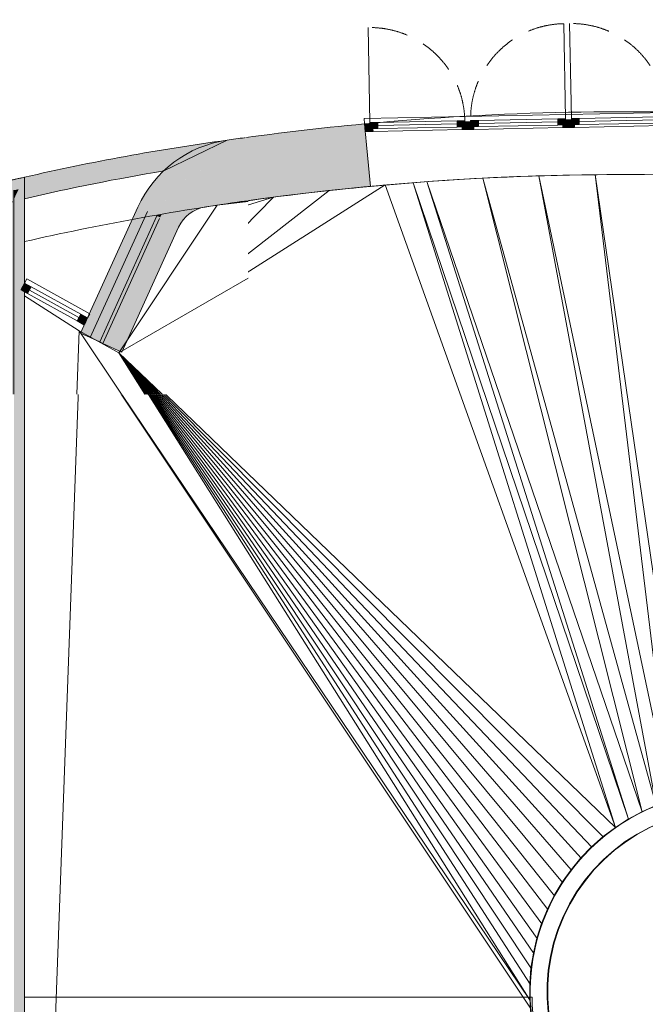
# Model space of a CAD drawing. Units: millimetres. Extents: x 162450 to 223660, y -24744 to 24825.
# Drawn here: x 194629 to 200010, y 16267 to 24731 of the extents above; entities that cross this region are included whole.
import ezdxf

# ---------------------------------------------------------------- set-up
doc = ezdxf.new("R2010")
doc.units = ezdxf.units.MM
doc.header["$MEASUREMENT"] = 0
for name, pattern in [('Achse', [2300, 0, -800, 1500, 0]), ('B0701', [468.239987, 311.999989, -156.239998]), ('Wipeout_Contour', [1000, 0, -1000])]:
    doc.linetypes.add(name, pattern=pattern)
for name, color, linetype in [('0 2D arcering', 7, 'Continuous'), ('21 Buitenwanden', 7, 'Continuous'), ('21 Buitenwanden Doorsnede-arcering', 7, 'Continuous'), ('21 Buitenwanden Ramen', 7, 'Continuous'), ('22 C Binnenwanden', 7, 'Continuous'), ('22 C Binnenwanden Doorsnede-arcering', 7, 'Continuous'), ('23 Vloeren', 7, 'Continuous'), ('28 Draagconstructies', 7, 'Continuous'), ('A Patches', 7, 'Continuous'), ('A Patches 2D arcering', 7, 'Continuous'), ('A Patches Doorsnede-arcering', 7, 'Continuous'), ('B Hulplijnen', 7, 'Continuous')]:
    doc.layers.add(name, color=color, linetype=linetype)

# ---------------------------------------------------------------- blocks, each defined once
blk = doc.blocks.new('Mesh_1_1', base_point=(197903, 7419))
at = {"layer": '23 Vloeren', "color": 255, "linetype": 'Continuous', "lineweight": 0}
for p, q in [((200102.2, 17975.5), (198611.9, 23369.9)), ((199981.4, 17921.5), (198611.9, 23369.9)), ((200102.2, 17975.5), (199094.7, 23389.9)), ((200226.8, 18020), (199094.7, 23389.9)), ((200226.8, 18020), (199577.7, 23399.9)), ((200354.5, 18054.9), (199577.7, 23399.9)), ((197771.9, 23311), (195508.5, 21874)), ((199753.8, 17786.8), (197771.9, 23311)), ((199865, 17858.5), (198012.8, 23329.8)), ((199753.8, 17786.8), (198012.8, 23329.8)), ((199981.4, 17921.5), (198129.7, 23339.8)), ((199865, 17858.5), (198129.7, 23339.8)), ((197291.1, 23263.6), (195508.5, 21874)), ((196811.3, 23206.1), (195508.5, 21874)), ((196811.3, 23206.1), (196000.4, 22957.6)), ((196326.3, 23136.5), (196000.4, 22957.6)), ((195153.4, 22035.2), (194670, 8925.1)), ((199023.6, 16234), (195153.4, 22035.2)), ((199020.6, 16300.2), (195153.4, 22035.2)), ((199296.9, 17313.5), (195508.5, 21874)), ((199229.1, 17199.9), (195508.5, 21874)), ((199457.6, 17523.6), (195508.5, 21874)), ((199648.4, 17706.7), (195508.5, 21874)), ((199753.8, 17786.8), (195508.5, 21874)), ((199549.5, 17618.8), (195508.5, 21874)), ((199373.2, 17421.7), (195508.5, 21874)), ((199170.1, 17081.4), (195508.5, 21874)), ((199120.5, 16958.7), (195508.5, 21874)), ((199080.3, 16832.6), (195508.5, 21874)), ((199050, 16703.8), (195508.5, 21874)), ((199029.6, 16573), (195508.5, 21874)), ((199019.2, 16441.1), (195508.5, 21874)), ((199020.6, 16300.2), (195508.5, 21874))]:
    blk.add_line(p, q, dxfattribs=at)
at = {"layer": '23 Vloeren', "color": 255, "linetype": 'Continuous', "lineweight": 0, "flags": 128}
blk.add_lwpolyline([(197903, 7419), (195047.7, 8749.2), (194670, 8925.1), (194670, 22321.9), (195153.4, 22035.2), (195508.5, 21874), (196000.4, 22957.6, -0.289743), (196326.3, 23136.5, -0.018219), (198012.8, 23329.8, -0.045355), (202230.8, 23274.9, -0.029813), (204970, 22823.7, -0.029813), (207636.1, 22049.8, -0.086434), (214623.6, 18097.2), (204985.8, 18097.2), (200682.1, 18097.2, 0.415672), (199020.6, 16300.2, 0.286914), (200062.6, 14791.6), (200737, 11063.1), (201027, 10928), (201933.5, 10505.7), (201025.6, 8556.8), (198185.3, 9892.5), (197904.5, 9790.1), (198811, 9367.9)], format="xyb", close=True, dxfattribs=at)
blk = doc.blocks.new('Slab_11_1', base_point=(194670, 8925.1))
at = {"layer": '28 Draagconstructies', "color": 255, "linetype": 'Continuous', "lineweight": 0, "flags": 128}
blk.add_lwpolyline([(194670, 8925.1), (195047.7, 8749.2), (201027, 10928), (200865.7, 11003.1), (200185.9, 14761.9, -0.320075), (199035.6, 16327.2), (195669.9, 16327.2), (195519.9, 16327.2), (194670, 16327.2)], format="xyb", close=True, dxfattribs=at)
blk = doc.blocks.new('Slab_14_1', base_point=(202680.6, 23223.7))
at = {"layer": '28 Draagconstructies', "color": 255, "linetype": 'Continuous', "lineweight": 0, "flags": 128}
blk.add_lwpolyline([(202680.6, 23223.7), (202680.6, 18097.2), (200682.1, 18097.2, 0.41156), (199020.6, 16327.2), (194670, 16327.2), (194670, 22266.7), (195508.5, 21874), (196000.4, 22957.6, -0.289743), (196326.3, 23136.5, -0.068505)], format="xyb", close=True, dxfattribs=at)
blk = doc.blocks.new('Slab_37_1', base_point=(194643.3, 22413.2))
at = {"layer": '23 Vloeren', "color": 255, "linetype": 'Continuous', "lineweight": 0, "flags": 128}
blk.add_lwpolyline([(194643.3, 22413.2), (194921.5, 22260.3, 0.00331), (194967.2, 22303.7), (194672.2, 22465.8)], format="xyb", close=True, dxfattribs=at)
blk = doc.blocks.new('Slab_38_1', base_point=(194863.6, 22207.1))
at = {"layer": '23 Vloeren', "color": 255, "linetype": 'Continuous', "lineweight": 0, "flags": 128}
blk.add_lwpolyline([(194863.6, 22207.1), (194670, 22321.9), (194670, 22041.1, 0.013401)], format="xyb", close=True, dxfattribs=at)
blk = doc.blocks.new('Slab_39_1', base_point=(194921.5, 22260.3))
at = {"layer": '23 Vloeren', "color": 255, "linetype": 'Continuous', "lineweight": 0, "flags": 128}
blk.add_lwpolyline([(194921.5, 22260.3, -0.004133), (194863.6, 22207.1), (195112.3, 22059.6), (195155.3, 22039.4), (195188.9, 22113.4)], format="xyb", close=True, dxfattribs=at)
blk = doc.blocks.new('Wall_5_1', base_point=(196412.9, 23695.2))
at = {"layer": '21 Buitenwanden Doorsnede-arcering', "linetype": 'Continuous', "lineweight": 0}
blk.add_hatch(color=9, dxfattribs=at).paths.add_polyline_path([(196412.9, 23695.2, 0.02286), (194670, 23377), (194670, 23192.3, -0.015897), (195867.5, 23430.9)])
at = {"layer": '21 Buitenwanden', "color": 2, "linetype": 'Continuous', "lineweight": 0, "flags": 128}
blk.add_lwpolyline([(195892.6, 23443), (195867.5, 23430.9)], dxfattribs=at)
at = {"layer": '21 Buitenwanden', "color": 3, "linetype": 'Continuous', "lineweight": 0}
for radius, start, end in [(19386.4, 97.72697, 102.96511), (19206.4, 99.4457, 103.08876)]:
    blk.add_arc((199019.5, 4484.9), radius, start, end, dxfattribs=at)
blk = doc.blocks.new('Rx horizontaal 18[6]_1')
at = {"layer": '21 Buitenwanden Doorsnede-arcering', "linetype": 'Continuous', "lineweight": 0}
for points in [[(199325, 23826.5), (199323.9, 23880.5), (199256.9, 23879.1), (199258, 23825.2)], [(199350.4, 23804), (199349.1, 23871), (199324.1, 23870.5), (199325, 23826.5), (199300, 23826), (199300.5, 23803)], [(199349.1, 23871), (199350.4, 23804), (199400.4, 23805), (199400, 23828), (199375, 23827.5), (199374.1, 23871.5)], [(199373.9, 23881.5), (199375, 23827.5), (199442, 23828.8), (199440.9, 23882.8)], [(200191.3, 23843.6), (200190.3, 23897.6), (200123.3, 23896.3), (200124.3, 23842.3)], [(200216.8, 23821.1), (200215.4, 23888.1), (200190.5, 23887.6), (200191.3, 23843.6), (200166.3, 23843.1), (200166.8, 23820.2)], [(200215.4, 23888.1), (200216.8, 23821.1), (200266.8, 23822.1), (200266.3, 23845.1), (200241.3, 23844.6), (200240.4, 23888.6)], [(200240.2, 23898.6), (200241.3, 23844.6), (200308.3, 23846), (200307.2, 23899.9)], [(201057.7, 23860.8), (201056.6, 23914.8), (200989.6, 23913.5), (200990.7, 23859.5)], [(201100.1, 23838.6), (201103.7, 23905.7), (201056.8, 23904.8), (201057.7, 23860.8), (201032.7, 23860.3), (201033.1, 23837.3)], [(197594.5, 23836.2), (197600.8, 23769.3), (197667.8, 23770.6), (197667.3, 23793.6), (197642.3, 23793.1), (197641.5, 23837.1)], [(197641.3, 23847.1), (197642.3, 23793.1), (197709.3, 23794.5), (197708.2, 23848.5)], [(198458.7, 23809.3), (198457.6, 23863.3), (198390.6, 23862), (198391.7, 23808)], [(198484.1, 23786.8), (198482.8, 23853.8), (198457.8, 23853.3), (198458.7, 23809.3), (198433.7, 23808.8), (198434.1, 23785.8)], [(198482.8, 23853.8), (198484.1, 23786.8), (198534.1, 23787.8), (198533.7, 23810.8), (198508.7, 23810.3), (198507.8, 23854.3)], [(198507.6, 23864.3), (198508.7, 23810.3), (198575.6, 23811.6), (198574.6, 23865.6)]]:
    blk.add_hatch(color=9, dxfattribs=at).paths.add_polyline_path(points)
at = {"layer": '21 Buitenwanden Ramen', "color": 1, "linetype": 'Continuous', "lineweight": 0}
for p, q in [((201056.6, 23914.8), (201040.4, 24731.1)), ((197641.3, 23847.1), (197625.1, 24663.5)), ((199323.9, 23880.5), (199307.8, 24696.8)), ((199373.9, 23881.5), (199357.7, 24697.8)), ((197590.4, 23880.7), (201106.1, 23950.3)), ((197594.6, 23835.8), (197590.4, 23880.7)), ((198574.6, 23865.6), (199256.9, 23879.1)), ((198574.6, 23865.6), (199256.9, 23879.1)), ((199256.9, 23879.1), (199323.9, 23880.5)), ((199258, 23825.2), (199256.9, 23879.1)), ((199323.9, 23880.5), (199325, 23826.5)), ((199324.1, 23870.5), (199349.1, 23871)), ((199325, 23826.5), (199324.1, 23870.5)), ((199349.1, 23871), (199374.1, 23871.5)), ((199373.9, 23881.5), (199440.9, 23882.8)), ((199375, 23827.5), (199373.9, 23881.5)), ((199374.1, 23871.5), (199375, 23827.5)), ((199440.9, 23882.8), (200123.3, 23896.3)), ((199440.9, 23882.8), (200123.3, 23896.3)), ((199440.9, 23882.8), (199442, 23828.8)), ((199441.4, 23855.8), (200123.8, 23869.3)), ((200123.3, 23896.3), (200190.3, 23897.6)), ((200124.3, 23842.3), (200123.3, 23896.3)), ((200190.3, 23897.6), (200191.3, 23843.6)), ((200190.5, 23887.6), (200215.4, 23888.1)), ((200191.3, 23843.6), (200190.5, 23887.6)), ((200215.4, 23888.1), (200240.4, 23888.6)), ((200240.2, 23898.6), (200307.2, 23899.9)), ((200241.3, 23844.6), (200240.2, 23898.6)), ((200240.4, 23888.6), (200241.3, 23844.6)), ((200307.2, 23899.9), (200989.6, 23913.5)), ((200307.2, 23899.9), (200989.6, 23913.5)), ((200307.2, 23899.9), (200308.3, 23846)), ((200307.8, 23873), (200990.1, 23886.5)), ((200989.6, 23913.5), (201056.6, 23914.8)), ((200990.7, 23859.5), (200989.6, 23913.5)), ((201056.6, 23914.8), (201057.7, 23860.8)), ((201056.8, 23904.8), (201103.7, 23905.7)), ((201057.7, 23860.8), (201056.8, 23904.8)), ((201100.1, 23838.6), (201098.8, 23905.6)), ((201106.1, 23950.3), (201103.7, 23905.4)), ((197594.5, 23836.2), (197641.5, 23837.1)), ((197600.8, 23769.3), (197599.5, 23836.3)), ((197641.3, 23847.1), (197708.2, 23848.5)), ((197642.3, 23793.1), (197641.3, 23847.1)), ((197641.5, 23837.1), (197642.3, 23793.1)), ((197709.3, 23794.5), (197642.3, 23793.1)), ((197642.3, 23793.1), (197667.3, 23793.6)), ((197667.3, 23793.6), (197667.8, 23770.6)), ((198434.1, 23785.8), (197667.8, 23770.6)), ((197708.2, 23848.5), (198390.6, 23862)), ((197708.2, 23848.5), (198390.6, 23862)), ((197708.2, 23848.5), (197709.3, 23794.5)), ((197708.8, 23821.5), (198391.1, 23835)), ((198391.7, 23808), (197709.3, 23794.5)), ((198390.6, 23862), (198457.6, 23863.3)), ((198391.7, 23808), (198390.6, 23862)), ((198458.7, 23809.3), (198391.7, 23808)), ((198433.7, 23808.8), (198458.7, 23809.3)), ((198434.1, 23785.8), (198433.7, 23808.8)), ((198484.1, 23786.8), (198434.1, 23785.8)), ((198457.6, 23863.3), (198458.7, 23809.3)), ((198457.8, 23853.3), (198482.8, 23853.8)), ((198458.7, 23809.3), (198457.8, 23853.3)), ((198482.8, 23853.8), (198507.8, 23854.3)), ((198534.1, 23787.8), (198484.1, 23786.8)), ((198507.6, 23864.3), (198574.6, 23865.6)), ((198508.7, 23810.3), (198507.6, 23864.3)), ((198507.8, 23854.3), (198508.7, 23810.3)), ((198575.6, 23811.6), (198508.7, 23810.3)), ((198508.7, 23810.3), (198533.7, 23810.8)), ((198533.7, 23810.8), (198534.1, 23787.8)), ((199300.5, 23803), (198534.1, 23787.8)), ((198574.6, 23865.6), (198575.6, 23811.6)), ((198575.1, 23838.6), (199257.5, 23852.1)), ((199258, 23825.2), (198575.6, 23811.6)), ((199325, 23826.5), (199258, 23825.2)), ((199300, 23826), (199325, 23826.5)), ((199300.5, 23803), (199300, 23826)), ((199350.4, 23804), (199300.5, 23803)), ((199400.4, 23805), (199350.4, 23804)), ((199442, 23828.8), (199375, 23827.5)), ((199375, 23827.5), (199400, 23828)), ((199400, 23828), (199400.4, 23805)), ((200166.8, 23820.2), (199400.4, 23805)), ((200124.3, 23842.3), (199442, 23828.8)), ((200191.3, 23843.6), (200124.3, 23842.3)), ((200166.3, 23843.1), (200191.3, 23843.6)), ((200166.8, 23820.2), (200166.3, 23843.1)), ((200216.8, 23821.1), (200166.8, 23820.2)), ((200266.8, 23822.1), (200216.8, 23821.1)), ((200308.3, 23846), (200241.3, 23844.6)), ((200241.3, 23844.6), (200266.3, 23845.1)), ((200266.3, 23845.1), (200266.8, 23822.1)), ((201033.1, 23837.3), (200266.8, 23822.1)), ((200990.7, 23859.5), (200308.3, 23846)), ((201057.7, 23860.8), (200990.7, 23859.5)), ((201032.7, 23860.3), (201057.7, 23860.8)), ((201033.1, 23837.3), (201032.7, 23860.3)), ((201100.1, 23838.6), (201033.1, 23837.3)), ((197667.8, 23770.6), (197600.8, 23769.3))]:
    blk.add_line(p, q, dxfattribs=at)
at = {"layer": '21 Buitenwanden Ramen', "color": 2, "linetype": 'Continuous', "lineweight": 0}
for p, q in [((201103.7, 23905.4), (201100.1, 23838.6)), ((201103.7, 23905.4), (201100.1, 23838.6)), ((197594.6, 23835.8), (197600.8, 23769.3)), ((197594.6, 23835.8), (197600.8, 23769.3))]:
    blk.add_line(p, q, dxfattribs=at)
at = {"layer": '21 Buitenwanden Ramen', "color": 1, "linetype": 'B0701', "lineweight": 0}
for centre, start, end in [((201056.6, 23914.8), 91.13482, 181.13482), ((197641.3, 23847.1), 1.13482, 91.13482), ((199323.9, 23880.5), 91.13482, 181.13482), ((199373.9, 23881.5), 1.13482, 91.13482)]:
    blk.add_arc(centre, 816.5, start, end, dxfattribs=at)
at = {"layer": '21 Buitenwanden Ramen', "color": 9, "linetype": 'Continuous', "lineweight": 0}
for radius in [23840, 23300]:
    blk.add_arc((199820, 99.9), radius, 86.91333, 95.35632, dxfattribs=at)
blk = doc.blocks.new('Wall_17_1', base_point=(223660, 99.9))
at = {"layer": '21 Buitenwanden Doorsnede-arcering', "linetype": 'Continuous', "lineweight": 0}
for points in [[(197594.6, 23835.8, 0.012481), (196412.9, 23695.2), (196425.8, 23606.2, -0.011522), (197512.3, 23737.6)], [(197512.3, 23737.6), (197538.6, 23468.8, -0.000958), (197628.2, 23477.4), (197594.6, 23835.8)], [(196425.8, 23606.2), (196438.7, 23517.1, -0.011522), (197521.1, 23648), (197512.3, 23737.6, 0.011522)], [(196438.7, 23517.1), (196464.4, 23338.9, -0.011522), (197538.6, 23468.8), (197521.1, 23648, 0.011522)], [(197628.2, 23477.4, 0.012481), (196464.4, 23338.9), (196490.1, 23160.8, -0.012481), (197645, 23298.2)]]:
    blk.add_hatch(color=9, dxfattribs=at).paths.add_polyline_path(points)
at = {"layer": '21 Buitenwanden', "color": 2, "linetype": 'Continuous', "lineweight": 0}
for p, q in [((197594.6, 23835.8), (197600.8, 23769.3)), ((197594.6, 23835.8), (197600.8, 23769.3)), ((197600.8, 23769.3), (197603, 23746.2)), ((197600.8, 23769.3), (197603, 23746.2)), ((197603, 23746.2), (197611.4, 23656.6)), ((197603, 23746.2), (197611.4, 23656.6)), ((197611.4, 23656.6), (197628.2, 23477.4)), ((197611.4, 23656.6), (197628.2, 23477.4)), ((197628.2, 23477.4), (197645, 23298.2))]:
    blk.add_line(p, q, dxfattribs=at)
for radius in [23840, 23300]:
    blk.add_arc((199820, 99.9), radius, 95.35632, 98.2165, dxfattribs=at)
at = {"layer": '21 Buitenwanden Ramen', "color": 1, "linetype": 'Continuous', "lineweight": 0}
blk.add_blockref('Rx horizontaal 18[6]_1', (0, 0), dxfattribs=at)
blk = doc.blocks.new('Wall_21_1', base_point=(195153.4, 22035.2))
at = {"layer": '21 Buitenwanden Doorsnede-arcering', "linetype": 'Continuous', "lineweight": 0}
for points in [[(195645.3, 23118.8), (195153.4, 22035.2), (195235.4, 21998), (195727.2, 23081.6)], [(195727.2, 23081.6), (195235.4, 21998), (195317.3, 21960.8), (195809.2, 23044.4)], [(195809.2, 23044.4), (195317.3, 21960.8), (195344.6, 21948.4), (195836.5, 23032)], [(195836.5, 23032), (195344.6, 21948.4), (195508.5, 21874), (196000.4, 22957.6)]]:
    blk.add_hatch(color=9, dxfattribs=at).paths.add_polyline_path(points)
at = {"layer": '21 Buitenwanden', "color": 2, "linetype": 'Continuous', "lineweight": 0, "flags": 128}
for points in [[(195645.3, 23118.8), (195213.7, 22168.1)], [(195836.5, 23032), (195973.1, 22970)], [(195508.5, 21874), (196000.4, 22957.6)], [(195188.9, 22113.4), (195153.4, 22035.2)], [(195153.4, 22035.2), (195235.4, 21998)], [(195235.4, 21998), (195317.3, 21960.8)], [(195344.6, 21948.4), (195508.5, 21874)]]:
    blk.add_lwpolyline(points, dxfattribs=at)
at = {"layer": '21 Buitenwanden', "color": 1, "linetype": 'Continuous', "lineweight": 0, "flags": 128}
blk.add_lwpolyline([(195317.3, 21960.8), (195344.6, 21948.4)], dxfattribs=at)
blk = doc.blocks.new('Wall_68_1', base_point=(196412.9, 23695.2))
at = {"layer": '21 Buitenwanden Doorsnede-arcering', "linetype": 'Continuous', "lineweight": 0}
for points in [[(196412.9, 23695.2, 0.255686), (195645.3, 23118.8), (195727.2, 23081.6, -0.255686), (196425.8, 23606.2)], [(196425.8, 23606.2, 0.255686), (195727.2, 23081.6), (195809.2, 23044.4, -0.255686), (196438.7, 23517.1)], [(196438.7, 23517.1, 0.255686), (195809.2, 23044.4), (195973.1, 22970, -0.255686), (196464.4, 23338.9)], [(196464.4, 23338.9, 0.255686), (195973.1, 22970), (196137, 22895.6, -0.255686), (196490.1, 23160.8)]]:
    blk.add_hatch(color=9, dxfattribs=at).paths.add_polyline_path(points)
at = {"layer": '21 Buitenwanden', "color": 1, "linetype": 'Continuous', "lineweight": 0, "flags": 128}
blk.add_lwpolyline([(195836.5, 23032), (195973.1, 22970)], dxfattribs=at)
at = {"layer": '21 Buitenwanden', "color": 2, "linetype": 'Continuous', "lineweight": 0, "flags": 128}
blk.add_lwpolyline([(196000.4, 22957.6), (196137, 22895.6)], dxfattribs=at)
at = {"layer": '21 Buitenwanden', "color": 2, "linetype": 'Continuous', "lineweight": 0}
for radius, start in [(1000, 133.5016), (460, 98.2165)]:
    blk.add_arc((196555.8, 22705.5), radius, start, 155.58632, dxfattribs=at)
blk = doc.blocks.new('Morph_18_1')
at = {"layer": '22 C Binnenwanden', "color": 2, "linetype": 'Continuous', "lineweight": 0, "flags": 128}
for points in [[(200682.1, 18097.2), (200615.8, 18094.9), (200484.1, 18080.1), (200353.9, 18055.3), (200226, 18020.7), (200101.2, 17976.4), (199980.1, 17922.7), (199863.5, 17859.9), (199752.1, 17788.4), (199646.6, 17708.5), (199547.5, 17620.9), (199455.4, 17526), (199370.8, 17424.2), (199294.4, 17316.4), (199226.5, 17203), (199167.4, 17084.7), (199117.7, 16962.3), (199077.5, 16836.4), (199047.1, 16707.8), (199026.6, 16577.3), (199016.2, 16445.6), (199016, 16313.4), (199025.9, 16181.6), (199046, 16051), (199076, 15922.2), (199115.8, 15796.1), (199165.1, 15673.4), (199223.8, 15554.8), (199291.3, 15441), (199367.4, 15332.7), (199451.6, 15230.5), (199543.4, 15135), (199642.2, 15046.8), (199747.5, 14966.4), (199858.7, 14894.2), (199975, 14830.8), (200062.6, 14791.6)], [(200682.1, 18097.2), (200687.5, 17947.3)], [(200687.5, 17947.3), (200626.9, 17945.2), (200506.5, 17931.8), (200387.5, 17909.2), (200270.5, 17877.6), (200156.4, 17837.1), (200045.7, 17788.1), (199939.2, 17730.8), (199837.3, 17665.5), (199740.8, 17592.7), (199650.2, 17512.7), (199566.1, 17426), (199488.8, 17333.2), (199419, 17234.7), (199356.9, 17131.2), (199302.9, 17023.3), (199257.5, 16911.5), (199220.7, 16796.6), (199193, 16679.2), (199174.3, 16560), (199164.9, 16439.7), (199164.7, 16319.1), (199173.8, 16198.7), (199192.1, 16079.4), (199219.6, 15961.9), (199256, 15846.7), (199301.2, 15734.7), (199354.8, 15626.4), (199416.6, 15522.5), (199486.2, 15423.6), (199563.2, 15330.2), (199647.1, 15243), (199737.5, 15162.5), (199833.8, 15089), (199935.4, 15023.1), (200041.9, 14965.2), (200121.9, 14929.4)], [(200627.2, 17945.2), (200507.3, 17931.6), (200388.9, 17908.9), (200272.5, 17877.2), (200158.8, 17836.7), (200048.6, 17787.6), (199942.5, 17730.2), (199841.1, 17664.8), (199745, 17591.9), (199654.8, 17511.9), (199570.9, 17425.1), (199494, 17332.2), (199424.3, 17233.7), (199362.5, 17130.2), (199308.7, 17022.2), (199263.3, 16910.4), (199226.7, 16795.5), (199198.9, 16678.1), (199180.2, 16558.9), (199170.7, 16438.6), (199170.5, 16318), (199179.4, 16197.7), (199197.6, 16078.4), (199224.8, 15960.9), (199260.9, 15845.8), (199305.8, 15733.8), (199359.1, 15625.6), (199420.5, 15521.7), (199489.7, 15422.9), (199566.2, 15329.7), (199649.7, 15242.6), (199739.5, 15162.1), (199835.3, 15088.7), (199936.4, 15022.9), (200042.3, 14965.1), (200121.9, 14929.4)], [(200627.2, 17945.2), (200687.5, 17947.3)], [(200062.6, 14791.6), (200121.9, 14929.4)]]:
    blk.add_lwpolyline(points, dxfattribs=at)
blk = doc.blocks.new('Patch 2[6]_1', base_point=(194159.6, 21511.9))
at = {"color": 254, "linetype": 'Wipeout_Contour', "lineweight": 0, "ltscale": 786734.816252}
blk.add_wipeout([(194159.6, 21511.9), (196592.8, 21511.9), (196592.8, 23716.4), (194159.6, 23716.4)], dxfattribs=at).dxf.layer = 'A Patches 2D arcering'
at = {"layer": 'A Patches Doorsnede-arcering', "linetype": 'Continuous', "lineweight": 0}
for points in [[(196412.9, 23695.2), (196425.8, 23606.2, -0.001775), (196592.8, 23629.7), (196592.8, 23716.4), (196563.1, 23716.4, 0.00159)], [(196412.9, 23695.2, 0.02286), (194670, 23377), (194670, 23192.3, -0.015897), (195867.5, 23430.9)], [(196412.9, 23695.2, 0.255686), (195645.3, 23118.8), (195727.2, 23081.6, -0.255686), (196425.8, 23606.2)], [(196425.8, 23606.2), (196438.7, 23517.1, -0.001645), (196592.8, 23538.8), (196592.8, 23629.7, 0.001775)], [(196425.8, 23606.2, 0.255686), (195727.2, 23081.6), (195809.2, 23044.4, -0.255686), (196438.7, 23517.1)], [(196438.7, 23517.1), (196464.4, 23338.9, -0.001381), (196592.8, 23357.1), (196592.8, 23538.8, 0.001645)], [(196438.7, 23517.1, 0.252686), (195813, 23052.8, -0.000412), (195850.8, 23059.4, -0.229871), (196195.2, 23298.5, -0.002898), (196464.4, 23338.9)], [(194670, 23377), (194580, 23264.7), (194580, 21511.9), (194670, 21511.9)], [(194580, 23264.7, -0.000435), (194620.3, 23273.8), (194670, 23377, 0.000967), (194580, 23356.9)], [(194580, 23356.9, 0.004528), (194159.6, 23258.2), (194159.6, 23165.6, -0.004546), (194580, 23264.7)], [(196464.4, 23338.9, 0.002898), (196195.2, 23298.5, 0.229871), (195850.8, 23059.4, -0.006945), (196490.1, 23160.8)], [(196464.4, 23338.9), (196490.1, 23160.8, -0.001113), (196592.8, 23175.4), (196592.8, 23357.1, 0.001381)], [(194580, 23264.7, 0.004546), (194159.6, 23165.6), (194159.6, 23072.9, -0.004462), (194570.5, 23170.2), (194580, 23190)], [(194580, 23190), (194620.3, 23273.8, 0.000435), (194580, 23264.7)], [(194550, 23165.6, 0.00424), (194159.6, 23072.9), (194159.6, 22887.5, -0.003405), (194470.5, 22962.4), (194550, 23127.7)], [(194550, 23127.7), (194470.5, 22962.4), (194470.4, 22962.3), (194538.2, 22978.2), (194538.2, 22975.5, -0.000103), (194550, 22978.2), (194550, 21860.4), (194580, 21867.7), (194580, 23190), (194570.5, 23170.2)], [(194550, 23127.7), (194570.5, 23170.2, 0.000222), (194550, 23165.6)], [(195645.3, 23118.8), (195153.4, 22035.2), (195235.4, 21998), (195727.2, 23081.6)], [(196223, 23120.6, 0.004047), (195850.8, 23059.4, 0.016098), (195836.6, 23032), (196000.4, 22957.6), (195996.1, 22948.2, -0.2526)], [(195727.2, 23081.6), (195235.4, 21998), (195317.3, 21960.8), (195809.2, 23044.4)], [(195809.2, 23044.4), (195317.3, 21960.8), (195344.6, 21948.4), (195836.5, 23032)], [(195836.5, 23032), (195344.6, 21948.4), (195508.5, 21874), (196000.4, 22957.6)], [(195836.6, 23032, -0.016098), (195850.8, 23059.4, 0.000412), (195813, 23052.8, 0.002818), (195809.2, 23044.4), (195836.5, 23032)], [(194470.5, 22962.4, 0.003405), (194159.6, 22887.5), (194159.6, 22701.9, -0.002324), (194370, 22753.6)], [(194538.2, 22978.2), (194370, 22938.7), (194370, 21511.9), (194550, 21511.9)], [(194670, 22467), (194637.7, 22408.3), (194696.4, 22376.1), (194728.7, 22434.8)], [(195181.5, 22109.4), (195213.7, 22168.1), (195155, 22200.4), (195122.8, 22141.7)], [(195184.8, 22115.6), (195188.9, 22113.4), (195213.7, 22168.1)], [(194580, 21867.7), (194550, 21860.4), (194550, 21511.9), (194580, 21511.9)]]:
    blk.add_hatch(color=9, dxfattribs=at).paths.add_polyline_path(points)
at = {"layer": 'A Patches', "color": 2, "linetype": 'Continuous', "lineweight": 0}
for p, q in [((196412.9, 23695.2), (195867.5, 23430.9)), ((194670, 23377), (194670, 23192.3)), ((194670, 21511.9), (194670, 23377)), ((194580, 21511.9), (194580, 23264.7)), ((194580, 23190), (194580, 23264.7)), ((195645.3, 23118.8), (195153.4, 22035.2)), ((195727.2, 23081.6), (195235.4, 21998)), ((195809.2, 23044.4), (195317.3, 21960.8)), ((195832.2, 23022.6), (195344.6, 21948.4)), ((195508.5, 21874), (195996.1, 22948.2)), ((194670, 22467), (194641.1, 22414.5)), ((194670, 22467), (194670, 22398.6)), ((195213.7, 22168.1), (195184.8, 22115.6)), ((195213.7, 22168.1), (195184.8, 22115.6)), ((195213.7, 22168.1), (195188.9, 22113.4)), ((195153.4, 22035.2), (195235.4, 21998)), ((195235.4, 21998), (195317.3, 21960.8)), ((195344.6, 21948.4), (195508.5, 21874))]:
    blk.add_line(p, q, dxfattribs=at)
at = {"layer": 'A Patches', "color": 255, "linetype": 'Continuous', "lineweight": 0}
for p, q in [((195481.4, 21868.8), (196326.3, 23136.5)), ((196326.3, 23136.5), (196592.8, 23167.1)), ((194670, 21511.9), (194670, 22823.7)), ((194370, 22753.6), (194370, 21511.9)), ((194370, 22753.6), (194370, 21511.9)), ((196592.8, 22510.2), (195481.4, 21868.8)), ((194670, 21511.9), (194670, 22356.9)), ((194670, 22356.9), (195139.9, 22057.1)), ((195139.9, 22057.1), (195120.4, 21511.9)), ((195139.9, 22057.1), (195481.4, 21868.8)), ((195503.5, 21511.9), (195139.9, 22057.1)), ((195708.2, 21511.9), (195481.4, 21868.8)), ((195705.7, 21511.9), (195481.4, 21868.8)), ((195714, 21511.9), (195481.4, 21868.8)), ((195736.4, 21511.9), (195481.4, 21868.8)), ((195756.4, 21511.9), (195481.4, 21868.8)), ((195793.7, 21511.9), (195481.4, 21868.8)), ((195823, 21511.9), (195481.4, 21868.8)), ((195854.9, 21511.9), (195481.4, 21868.8)), ((195838.7, 21511.9), (195481.4, 21868.8)), ((195808, 21511.9), (195481.4, 21868.8)), ((195780.3, 21511.9), (195481.4, 21868.8)), ((195767.9, 21511.9), (195481.4, 21868.8)), ((195745.9, 21511.9), (195481.4, 21868.8)), ((195728, 21511.9), (195481.4, 21868.8)), ((195720.5, 21511.9), (195481.4, 21868.8))]:
    blk.add_line(p, q, dxfattribs=at)
at = {"layer": 'A Patches', "color": 3, "linetype": 'Continuous', "lineweight": 0}
for p, q in [((194370, 22938.7), (194370, 21511.9)), ((194550, 21511.9), (194550, 22978.2)), ((195184.8, 22115.6), (195188.9, 22113.4))]:
    blk.add_line(p, q, dxfattribs=at)
at = {"layer": 'A Patches', "color": 9, "linetype": 'Achse', "lineweight": 0}
blk.add_line((195213.7, 22168.1), (194670, 22467), dxfattribs=at)
at = {"layer": 'A Patches', "color": 1, "linetype": 'Continuous', "lineweight": 0}
for p, q in [((194670, 22467), (194728.7, 22434.8)), ((194728.7, 22434.8), (194696.4, 22376.1)), ((194728.7, 22434.8), (195155, 22200.4)), ((194696.4, 22376.1), (194667.1, 22392.2)), ((195122.8, 22141.7), (194696.4, 22376.1)), ((195138.9, 22171.1), (194712.6, 22405.4)), ((195122.8, 22141.7), (195155, 22200.4)), ((195155, 22200.4), (195213.7, 22168.1)), ((195181.5, 22109.4), (195122.8, 22141.7)), ((195317.3, 21960.8), (195344.6, 21948.4))]:
    blk.add_line(p, q, dxfattribs=at)
at = {"layer": 'A Patches', "color": 1, "linetype": 'Achse', "lineweight": 0}
blk.add_line((194670, 22467), (195204.2, 22172.5), dxfattribs=at)
at = {"layer": 'A Patches', "color": 2, "linetype": 'Continuous', "lineweight": 0}
for centre, radius, start, end in [((199820, 100), 23840, 97.85211, 98.2165), ((196555.8, 22705.5), 1000, 98.2165, 155.58633), ((199820, 100), 23840, 102.47558, 103.73501), ((196269.3, 22824.2), 300, 98.88076, 155.58633), ((199820, 100), 23300, 97.96148, 98.88076), ((199820, 100), 23300, 103.52712, 104.0598)]:
    blk.add_arc(centre, radius, start, end, dxfattribs=at)
at = {"layer": 'A Patches', "color": 1, "linetype": 'Continuous', "lineweight": 0}
for radius, start, end in [(19386.4, 97.72697, 102.96511), (19206.4, 99.4457, 103.08876)]:
    blk.add_arc((199019.5, 4484.9), radius, start, end, dxfattribs=at)
at = {"layer": 'A Patches', "color": 255, "linetype": 'Continuous', "lineweight": 0}
for start, end in [(97.96148, 102.76954), (103.52712, 104.0598), (103.52712, 104.0598)]:
    blk.add_arc((199820, 100), 23300, start, end, dxfattribs=at)
blk = doc.blocks.new('Wall_164_1', base_point=(194670, 23377))
at = {"layer": '21 Buitenwanden Doorsnede-arcering', "linetype": 'Continuous', "lineweight": 0}
blk.add_hatch(color=9, dxfattribs=at).paths.add_polyline_path([(194580, 23264.7, -0.000435), (194620.3, 23273.8), (194670, 23377, 0.000967), (194580, 23356.9)])
at = {"layer": '21 Buitenwanden', "color": 2, "linetype": 'Continuous', "lineweight": 0}
blk.add_arc((199820, 99.9), 23840, 102.47558, 103.52712, dxfattribs=at)
blk = doc.blocks.new('Wall_165_1', base_point=(194670, 23377))
at = {"layer": '22 C Binnenwanden Doorsnede-arcering', "linetype": 'Continuous', "lineweight": 0}
blk.add_hatch(color=9, dxfattribs=at).paths.add_polyline_path([(194670, 13355), (194670, 21889.6), (194580, 21867.7), (194580, 13355)])
at = {"layer": '22 C Binnenwanden', "color": 2, "linetype": 'Continuous', "lineweight": 0, "flags": 128}
blk.add_lwpolyline([(194670, 8925.1), (194670, 21889.6)], dxfattribs=at)
blk = doc.blocks.new('Rx verticaal 18[42]_1')
at = {"layer": '21 Buitenwanden Doorsnede-arcering', "linetype": 'Continuous', "lineweight": 0}
for points in [[(194670, 22467), (194637.7, 22408.3), (194696.4, 22376.1), (194728.7, 22434.8)], [(195181.5, 22109.4), (195213.7, 22168.1), (195155, 22200.4), (195122.8, 22141.7)]]:
    blk.add_hatch(color=9, dxfattribs=at).paths.add_polyline_path(points)
at = {"layer": '21 Buitenwanden Ramen', "color": 2, "linetype": 'Continuous', "lineweight": 0}
for p, q in [((194670, 22467), (194641.1, 22414.5)), ((195213.7, 22168.1), (195184.8, 22115.6))]:
    blk.add_line(p, q, dxfattribs=at)
at = {"layer": '21 Buitenwanden Ramen', "color": 1, "linetype": 'Continuous', "lineweight": 0}
for p, q in [((194689.3, 22502.1), (194670, 22467)), ((194670, 22467), (194728.7, 22434.8)), ((195233, 22203.2), (194689.3, 22502.1)), ((194728.7, 22434.8), (194696.4, 22376.1)), ((194728.7, 22434.8), (195155, 22200.4)), ((194696.4, 22376.1), (194637.7, 22408.3)), ((195122.8, 22141.7), (194696.4, 22376.1)), ((195138.9, 22171.1), (194712.6, 22405.4)), ((195122.8, 22141.7), (195155, 22200.4)), ((195155, 22200.4), (195213.7, 22168.1)), ((195213.7, 22168.1), (195233, 22203.2)), ((195181.5, 22109.4), (195122.8, 22141.7))]:
    blk.add_line(p, q, dxfattribs=at)
at = {"layer": '21 Buitenwanden Ramen', "color": 9, "linetype": 'Achse', "lineweight": 0}
for p, q in [((195213.7, 22168.1), (194670, 22467)), ((195184.8, 22115.6), (194641.1, 22414.5))]:
    blk.add_line(p, q, dxfattribs=at)
blk = doc.blocks.new('Wall_169_1', base_point=(194672.2, 22465.8))
at = {"layer": '21 Buitenwanden Doorsnede-arcering', "linetype": 'Continuous', "lineweight": 0}
blk.add_hatch(color=9, dxfattribs=at).paths.add_polyline_path([(195184.8, 22115.6), (195188.9, 22113.4), (195213.7, 22168.1)])
at = {"layer": '21 Buitenwanden', "color": 2, "linetype": 'Continuous', "lineweight": 0}
for p, q in [((194670, 22467), (194641.1, 22414.5)), ((195213.7, 22168.1), (195184.8, 22115.6))]:
    blk.add_line(p, q, dxfattribs=at)
at = {"layer": '21 Buitenwanden', "color": 3, "linetype": 'Continuous', "lineweight": 0, "flags": 128}
blk.add_lwpolyline([(195184.8, 22115.6), (195188.9, 22113.4)], dxfattribs=at)
at = {"layer": '21 Buitenwanden Ramen', "color": 1, "linetype": 'Continuous', "lineweight": 0}
blk.add_blockref('Rx verticaal 18[42]_1', (0, 0), dxfattribs=at)

msp = doc.modelspace()

# ---------------------------------------------------------------- linework, layer by layer
at = {"layer": '0 2D arcering', "color": 2, "linetype": 'Continuous', "lineweight": 0, "flags": 128}
for points in [[(200101.2, 17976.4), (199980.1, 17922.7), (199863.5, 17859.9), (199752.1, 17788.4), (199646.6, 17708.5), (199547.5, 17620.9), (199455.4, 17526), (199370.8, 17424.2), (199294.4, 17316.4), (199226.5, 17203), (199167.4, 17084.7), (199117.7, 16962.3), (199077.5, 16836.4), (199047.1, 16707.8), (199026.6, 16577.3), (199016.2, 16445.6), (199016, 16313.4), (199025.9, 16181.6)], [(199179.4, 16197.7), (199170.5, 16318), (199170.7, 16438.6), (199180.2, 16558.9), (199198.9, 16678.1), (199226.7, 16795.5), (199263.3, 16910.4), (199308.7, 17022.2), (199362.5, 17130.2), (199424.3, 17233.7), (199494, 17332.2), (199570.9, 17425.1), (199654.8, 17511.9), (199745, 17591.9), (199841.1, 17664.8), (199942.5, 17730.2), (200048.6, 17787.6)]]:
    msp.add_lwpolyline(points, dxfattribs=at)

# ---------------------------------------------------------------- block references
at = {"layer": '21 Buitenwanden', "color": 1, "lineweight": 0}
for name, p in [('Wall_17_1', (223660, 99.9)), ('Wall_5_1', (196412.9, 23695.2)), ('Wall_68_1', (196412.9, 23695.2)), ('Wall_21_1', (195153.4, 22035.2))]:
    msp.add_blockref(name, p, dxfattribs=at)
at = {"layer": '22 C Binnenwanden', "linetype": 'Continuous', "lineweight": 0}
msp.add_blockref('Morph_18_1', (0, 0), dxfattribs=at)
at = {"layer": '23 Vloeren', "color": 255, "lineweight": 0}
msp.add_blockref('Mesh_1_1', (197903, 7419), dxfattribs=at)
at = {"layer": '23 Vloeren', "color": 255, "linetype": 'Continuous', "lineweight": 0}
for name, p in [('Slab_37_1', (194643.3, 22413.2)), ('Slab_38_1', (194863.6, 22207.1)), ('Slab_39_1', (194921.5, 22260.3))]:
    msp.add_blockref(name, p, dxfattribs=at)
at = {"layer": '28 Draagconstructies', "color": 255, "linetype": 'Continuous', "lineweight": 0}
for name, p in [('Slab_14_1', (202680.6, 23223.7)), ('Slab_11_1', (194670, 8925.1))]:
    msp.add_blockref(name, p, dxfattribs=at)

# ---------------------------------------------------------------- next in the draw order: block references
at = {"layer": 'A Patches', "color": 9, "linetype": 'Continuous', "lineweight": 0}
msp.add_blockref('Patch 2[6]_1', (194159.6, 21511.9), dxfattribs=at)

# ---------------------------------------------------------------- next in the draw order: linework, layer by layer
at = {"layer": 'B Hulplijnen', "color": 1, "linetype": 'Achse', "lineweight": 0}
msp.add_line((194670, 22467), (195204.2, 22172.5), dxfattribs=at)

# ---------------------------------------------------------------- next in the draw order: block references
at = {"layer": '21 Buitenwanden', "color": 1, "lineweight": 0}
for name, p in [('Wall_164_1', (194670, 23377)), ('Wall_169_1', (194672.2, 22465.8))]:
    msp.add_blockref(name, p, dxfattribs=at)
at = {"layer": '22 C Binnenwanden', "color": 1, "lineweight": 0}
msp.add_blockref('Wall_165_1', (194670, 23377), dxfattribs=at)

doc.saveas('drawing.dxf')
